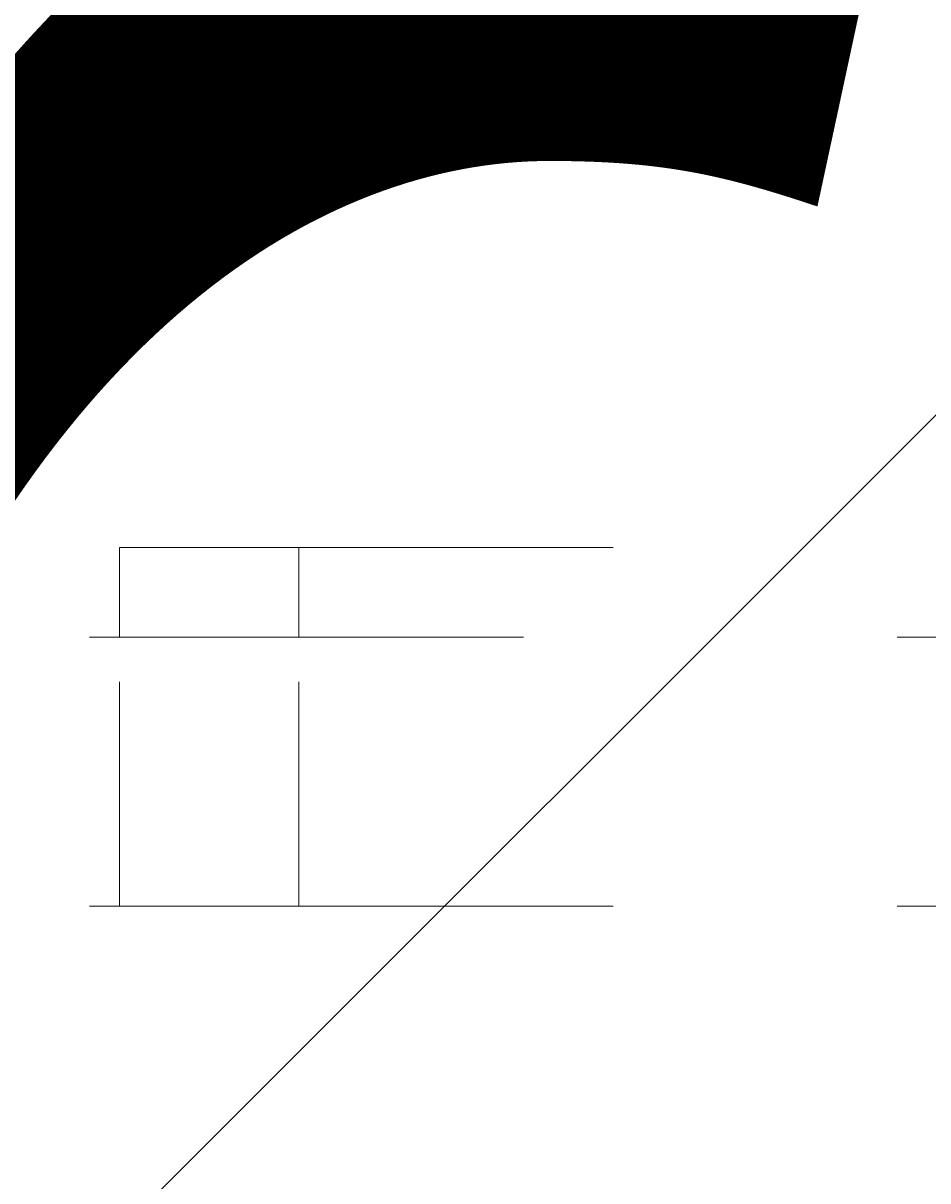
# Model space of a CAD drawing. Units: millimetres. Extents: x 9407 to 14078, y -12092 to -7219.
# Drawn here: x 11220 to 11262, y -9854 to -9800 of the extents above; entities that cross this region are included whole.
import ezdxf

# ---------------------------------------------------------------- set-up
doc = ezdxf.new("R2010")
doc.units = ezdxf.units.MM
doc.header["$MEASUREMENT"] = 0
for name, pattern in [('AI-Linetype-100', [56.444445, 10.583334, -17.638889, 10.583334, -17.638889]), ('AI-Linetype-128', [56.444445, 10.583334, -17.638889, 10.583334, -17.638889]), ('AI-Linetype-129', [56.444445, 10.583334, -17.638889, 10.583334, -17.638889]), ('AI-Linetype-147', [56.444445, 10.583334, -17.638889, 10.583334, -17.638889]), ('AI-Linetype-153', [56.444445, 10.583334, -17.638889, 10.583334, -17.638889]), ('AI-Linetype-154', [56.444445, 10.583334, -17.638889, 10.583334, -17.638889]), ('AI-Linetype-155', [56.444445, 10.583334, -17.638889, 10.583334, -17.638889]), ('AI-Linetype-156', [56.444445, 10.583334, -17.638889, 10.583334, -17.638889]), ('AI-Linetype-158', [56.444445, 10.583334, -17.638889, 10.583334, -17.638889]), ('AI-Linetype-68', [56.444445, 10.583334, -17.638889, 10.583334, -17.638889]), ('AI-Linetype-83', [56.444445, 10.583334, -17.638889, 10.583334, -17.638889]), ('AI-Linetype-84', [56.444445, 10.583334, -17.638889, 10.583334, -17.638889]), ('AI-Linetype-85', [56.444445, 10.583334, -17.638889, 10.583334, -17.638889]), ('AI-Linetype-99', [56.444445, 10.583334, -17.638889, 10.583334, -17.638889])]:
    doc.linetypes.add(name, pattern=pattern)
for name, color, linetype, lineweight in [('Dimensions', 7, 'Continuous', 0), ('Hatching', 7, 'Continuous', 0), ('Layer 1', 7, 'Continuous', 0)]:
    doc.layers.add(name, color=color, linetype=linetype, lineweight=lineweight)

# ---------------------------------------------------------------- blocks, each defined once
blk = doc.blocks.new('Block_2')
at = {"layer": 'Layer 1', "color": 18, "linetype": 'AI-Linetype-153', "lineweight": 5, "true_color": 0x000000}
blk.add_line((11224.123, -9828.601), (11224.123, -9824.367), dxfattribs=at)
at = {"layer": 'Layer 1', "color": 18, "linetype": 'AI-Linetype-154', "lineweight": 5, "true_color": 0x000000}
blk.add_line((11194.488, -9828.601), (11224.123, -9828.601), dxfattribs=at)
at = {"layer": 'Layer 1', "color": 18, "linetype": 'AI-Linetype-129', "lineweight": 5, "true_color": 0x000000}
blk.add_line((11224.123, -9841.3), (11224.123, -9828.601), dxfattribs=at)
at = {"layer": 'Layer 1', "color": 18, "linetype": 'AI-Linetype-156', "lineweight": 5, "true_color": 0x000000}
blk.add_line((11224.123, -9828.601), (11232.589, -9828.601), dxfattribs=at)
at = {"layer": 'Layer 1', "color": 18, "linetype": 'AI-Linetype-128', "lineweight": 5, "true_color": 0x000000}
blk.add_line((11232.589, -9841.3), (11232.589, -9828.601), dxfattribs=at)
at = {"layer": 'Layer 1', "color": 18, "linetype": 'AI-Linetype-158', "lineweight": 5, "true_color": 0x000000}
blk.add_line((11232.589, -9828.601), (11270.687, -9828.601), dxfattribs=at)
at = {"layer": 'Layer 1', "color": 18, "linetype": 'AI-Linetype-85', "lineweight": 5, "true_color": 0x000000}
blk.add_line((11194.488, -9841.3), (11224.123, -9841.3), dxfattribs=at)
at = {"layer": 'Layer 1', "color": 18, "linetype": 'AI-Linetype-84', "lineweight": 5, "true_color": 0x000000}
blk.add_line((11224.123, -9841.3), (11232.589, -9841.3), dxfattribs=at)
at = {"layer": 'Layer 1', "color": 18, "linetype": 'AI-Linetype-100', "lineweight": 5, "true_color": 0x000000}
blk.add_line((11224.123, -9841.3), (11224.123, -9841.3), dxfattribs=at)
at = {"layer": 'Layer 1', "color": 18, "linetype": 'AI-Linetype-83', "lineweight": 5, "true_color": 0x000000}
blk.add_line((11232.589, -9841.3), (11270.687, -9841.3), dxfattribs=at)
at = {"layer": 'Layer 1', "color": 18, "linetype": 'AI-Linetype-147', "lineweight": 5, "true_color": 0x000000}
blk.add_lwpolyline([(11135.222, -9824.367), (11152.155, -9824.367), (11181.789, -9824.367), (11198.722, -9824.367), (11224.123, -9824.367), (11236.822, -9824.367), (11270.687, -9824.367), (11283.389, -9824.367), (11321.488, -9824.367), (11363.821, -9824.367), (11406.155, -9824.367), (11423.088, -9824.367), (11473.888, -9824.367), (11490.823, -9824.367), (11550.089, -9824.367), (11567.022, -9824.367), (11596.656, -9824.367), (11605.122, -9824.367), (11626.288, -9824.367)], dxfattribs=at)
at = {"layer": 'Layer 1', "color": 18, "linetype": 'AI-Linetype-155', "lineweight": 5, "true_color": 0x000000}
blk.add_lwpolyline([(11232.589, -9828.601), (11232.589, -9824.367), (11236.822, -9824.367)], dxfattribs=at)
at = {"layer": 'Layer 1', "color": 18, "linetype": 'AI-Linetype-68', "lineweight": 5, "true_color": 0x000000}
blk.add_lwpolyline([(11135.222, -9841.3), (11152.155, -9841.3), (11181.789, -9841.3), (11198.722, -9841.3), (11224.123, -9841.3), (11236.822, -9841.3), (11270.687, -9841.3), (11283.389, -9841.3), (11321.488, -9841.3), (11363.821, -9841.3), (11406.155, -9841.3), (11423.088, -9841.3), (11473.888, -9841.3), (11490.823, -9841.3), (11550.089, -9841.3), (11567.022, -9841.3), (11588.187, -9841.3)], dxfattribs=at)
at = {"layer": 'Layer 1', "color": 18, "linetype": 'AI-Linetype-99', "lineweight": 5, "true_color": 0x000000}
blk.add_lwpolyline([(11232.589, -9841.3), (11232.589, -9841.3), (11236.822, -9841.3)], dxfattribs=at)
blk = doc.blocks.new('Block_0')
at = {"layer": 'Layer 1'}
blk.add_blockref('Block_2', (0, 0), dxfattribs=at)

msp = doc.modelspace()

# ---------------------------------------------------------------- linework, layer by layer
at = {"layer": 'Hatching', "color": 252, "lineweight": 9, "true_color": 0x939393}
msp.add_line((12584.531, -8496.226), (10469.697, -10611.044), dxfattribs=at)
at = {"layer": 'Layer 1', "color": 240, "lineweight": 9, "true_color": 0xec1c24}
msp.add_open_spline([(12283.695, -10864.898), (12283.695, -10864.898), (11133.695, -10864.898), (11133.695, -10864.898), (10583.695, -10864.898), (10133.695, -10414.898), (10133.695, -9864.898), (10133.695, -9864.898), (10133.695, -9458.898), (10133.695, -9458.898), (10133.695, -8908.898), (10583.695, -8458.898), (11133.695, -8458.898), (11133.695, -8458.898), (12283.695, -8458.898), (12283.695, -8458.898), (12833.695, -8458.898), (13283.695, -8908.898), (13283.695, -9458.898), (13283.695, -9458.898), (13283.695, -9864.898), (13283.695, -9864.898), (13283.695, -10414.898), (12833.695, -10864.898), (12283.695, -10864.898)], degree=3, knots=[0, 0, 0, 0, 1, 1, 1, 2, 2, 2, 3, 3, 3, 4, 4, 4, 5, 5, 5, 6, 6, 6, 7, 7, 7, 8, 8, 8, 8], dxfattribs=at)

# ---------------------------------------------------------------- block references
at = {"layer": 'Layer 1'}
msp.add_blockref('Block_0', (0, 0), dxfattribs=at)

# ---------------------------------------------------------------- texts
at = {"layer": 'Dimensions', "char_height": 0.2, "attachment_point": 7}
for s, insert in [('\\C154;\\c11164928;\\FGotham Narrow Book|b0|i0|c1;\\H174.836667;\\W1.000000;FHOF - 600', (11023.055, -10205.993)), ('\\C154;\\c11164928;\\FGotham Narrow Book|b0|i0|c1;\\H174.836667;\\W1.000000;Area - 6.8m2', (11023.055, -10502.341))]:
    msp.add_mtext(s, dxfattribs=dict(at, insert=insert))

doc.saveas('drawing.dxf')
